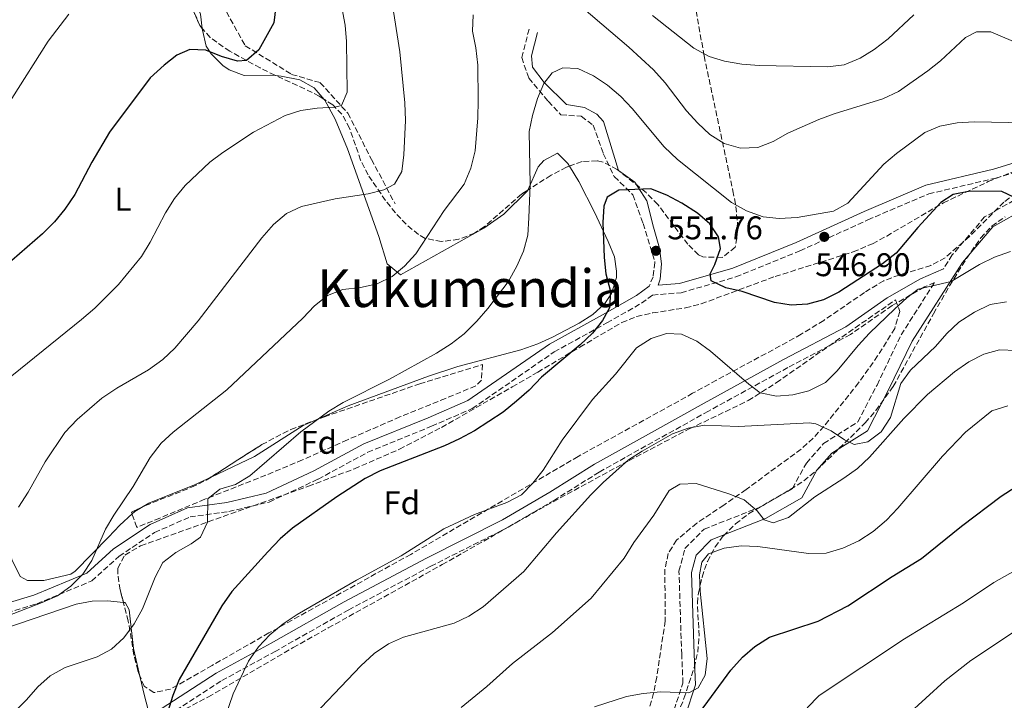
# Model space of a CAD drawing. Units: metres. Extents: x 573362 to 576800, y 4726508 to 4728858.
# Drawn here: x 575996 to 576297, y 4727454 to 4727662 of the extents above; entities that cross this region are included whole.
import ezdxf
from ezdxf.enums import TextEntityAlignment as Align

# ---------------------------------------------------------------- set-up
doc = ezdxf.new("R2010")
doc.units = ezdxf.units.M
doc.header["$MEASUREMENT"] = 0
doc.linetypes.add('DGN Style 3', pattern=[2.435890702152634, 1.739921930109024, -0.6959687720436097])
for name, color, linetype, lineweight in [('Barranco lineal', 142, 'DGN Style 3', 13), ('Camino', 7, 'DGN Style 3', 0), ('Cota de punto acotado terreno', 7, 'Continuous', 0), ('Curva de nivel directora', 30, 'Continuous', 30), ('Curva de nivel intermedia', 30, 'Continuous', 0), ('Etiqueta de uso rústico', 92, 'Continuous', 0), ('Etiqueta de zona arbolada', 92, 'Continuous', 0), ('Línea de cambio de uso (parcela vista)', 92, 'Continuous', 0), ('Margen derecho', 7, 'Continuous', 0), ('Punto acotado terreno (símbolo)', 7, 'Continuous', 0), ('Texto de Área (paraje) menor', 7, 'Continuous', 0), ('Zona arbolada', 92, 'DGN Style 3', 0)]:
    doc.layers.add(name, color=color, linetype=linetype, lineweight=lineweight)
doc.styles.add('Style-Arial', font='arial.ttf')

# ---------------------------------------------------------------- blocks, each defined once
blk = doc.blocks.new('5PATER')
at = {"layer": 'Punto acotado terreno (símbolo)', "linetype": 'Continuous', "lineweight": 0}
h = blk.add_hatch(color=51, dxfattribs=at)
edge = h.paths.add_edge_path()
edge.add_ellipse((0, 0), major_axis=(-0.1095731443231308, -0.1110710700762829), ratio=0.9994222409660317, start_angle=0, end_angle=360)

msp = doc.modelspace()

# ---------------------------------------------------------------- linework, layer by layer
at = {"layer": 'Barranco lineal', "color": 142, "linetype": 'DGN Style 3', "lineweight": 13}
msp.add_polyline3d([(576045.3799999999, 4727921.060000001, 480.4100000000035), (576046.5899999999, 4727900.42, 484.0500000000029), (576041.7599999999, 4727880.34, 486.5299999999989), (576031.8499999996, 4727852.470000001, 490.7700000000041), (576029.4299999997, 4727833.24, 495), (576024.3099999996, 4727816.279999999, 495.9700000000012), (576022.2000000002, 4727793.369999999, 500), (576019.4800000004, 4727787.439999999, 500), (576021.9000000004, 4727777.82, 501.8500000000058), (576027.0199999996, 4727758.310000001, 505.1300000000047), (576030.0300000003, 4727722.189999999, 510), (576038.7800000003, 4727698.439999999, 515), (576049.6299999999, 4727687.130000001, 518.8899999999994), (576058.3399999999, 4727666.91, 521.820000000007), (576065.2800000003, 4727654.460000001, 525), (576079.4500000002, 4727645.699999999, 527.6000000000058), (576088.1900000004, 4727643.15, 529.5200000000041), (576096.6399999997, 4727633.82, 530.6199999999953), (576103.8700000001, 4727619.680000001, 533.6999999999971), (576111.1100000005, 4727606.109999999, 536.2400000000052)], dxfattribs=at)
at = {"layer": 'Camino', "color": 7, "linetype": 'DGN Style 3', "lineweight": 0}
for points in [[(576152.0300000019, 4727659.550000002, 541.8600000000007), (576149.780000001, 4727650.850000001, 543.0800000000017), (576151.949999999, 4727644.520000001, 543.8099999999977), (576157.8999999991, 4727637.490000002, 545), (576161.7800000017, 4727633.369999999, 545), (576167.9799999997, 4727632.880000002, 545), (576171.6000000008, 4727630.210000001, 545.5000000000001), (576174.7100000001, 4727621.490000002, 547.4600000000065), (576178.0699999994, 4727614.45, 549.0800000000017), (576183.7600000001, 4727608.880000001, 550.0000000000001), (576186.8599999981, 4727600.150000002, 550.779999999999), (576190.4799999992, 4727588.27, 552.050000000003), (576189.9600000005, 4727583.9, 552.3699999999953), (576188.7399999979, 4727581.050000003, 551.25)], [(575985.4799999995, 4727479.170000001, 539.6999999999971), (576001.6199999999, 4727483.980000001, 539.6999999999971), (576018.3700000002, 4727490.960000001, 540.300000000003), (576026.7099999996, 4727498.500000001, 540.9100000000036), (576037.5500000003, 4727505.750000002, 542.1300000000047), (576048.3999999977, 4727510.51, 543.9499999999971), (576060.2199999974, 4727512.170000001, 545.1699999999984), (576072.6400000004, 4727515.07, 545.7700000000041), (576087.52, 4727522.050000001, 546.9900000000054), (576102.7100000003, 4727530.27, 548.2100000000065), (576122.2500000002, 4727538.210000001, 548.820000000007), (576134.6599999999, 4727543.610000002, 548.820000000007), (576159.7199999986, 4727560.930000002, 548.820000000007), (576175.8399999987, 4727569.790000002, 549.4199999999984), (576186.3700000008, 4727575.790000001, 550.6399999999994), (576189.7699999984, 4727578.300000001, 551.25), (576198.480000001, 4727579.000000001, 551.25), (576215.2499999994, 4727583.810000001, 548.2100000000065), (576234.7899999993, 4727591.75, 546.9900000000054), (576255.5699999998, 4727601.27, 547.6000000000059), (576274.1799999999, 4727609.2, 549.4199999999984), (576294.6799999988, 4727614.040000002, 548.820000000007), (576314.5499999997, 4727620.119999999, 546.9900000000054)], [(576302.3999999991, 4727608.449999999, 550.4600000000064), (576291.25, 4727602.140000002, 551.0700000000071), (576281.3799999994, 4727590.540000001, 553.5000000000001), (576278.6799999994, 4727586.340000001, 554.7100000000065)], [(576196.3199999996, 4727451.62, 571.1300000000048), (576199.0599999977, 4727459.74, 569.9100000000036), (576198.6700000011, 4727468.450000001, 569.3000000000029), (576197.8399999996, 4727493.970000003, 569.3000000000029), (576199.6499999978, 4727500.83, 568.6999999999972), (576205.5100000007, 4727506.800000002, 568.0899999999965), (576222.5699999996, 4727513.480000001, 564.4400000000024), (576232.4899999973, 4727519.16, 562.0099999999949), (576236.780000001, 4727526.980000001, 562.6199999999955), (576242.0200000001, 4727532.940000001, 561.3999999999943), (576252.55, 4727539.560000001, 560.179999999993), (576258.3700000006, 4727550.810000001, 558.9700000000012), (576265.7100000009, 4727566.130000001, 557.1399999999995), (576275.9699999981, 4727582.109999999, 554.7100000000065), (576272.8700000001, 4727580.750000001, 554.7100000000065), (576262.9599999995, 4727575.060000002, 552.8899999999995), (576250.269999998, 4727566.24, 552.8899999999995), (576231.0599999989, 4727556.119999999, 554.1000000000059), (576206.8899999998, 4727542.850000001, 558.9700000000012), (576189.850000001, 4727533.369999999, 558.9700000000012), (576173.4299999992, 4727524.200000001, 557.7499999999999), (576159.8000000012, 4727515.680000001, 555.9299999999932), (576145.2399999968, 4727507.160000003, 555.3200000000071), (576121.9999999999, 4727495.449999999, 555.9299999999932), (576096.8999999989, 4727482.160000001, 555.9299999999932), (576074.5899999995, 4727469.53, 555.3200000000071), (576057.8599999992, 4727460.359999999, 552.8899999999995), (576036.8500000007, 4727446.83, 549.2400000000052)]]:
    msp.add_polyline3d(points, dxfattribs=at)
at = {"layer": 'Curva de nivel directora', "color": 30, "linetype": 'Continuous', "lineweight": 30, "flags": 128}
for points, elevation in [([(576074.6399999986, 4727666.500000001), (576074.0099999984, 4727661.440000001), (576069.3999999993, 4727653.230000001), (576065.7000000002, 4727649.940000001), (576062.8999999994, 4727649.78), (576058.0699999993, 4727651.109999999), (576053.2100000001, 4727653.100000001), (576048.3799999999, 4727653.250000001), (576044.41, 4727651.590000001), (576040.4600000004, 4727648.52), (576036.2400000005, 4727644.600000001), (576023.8099999984, 4727628.09), (576018.359999999, 4727618.9), (576013.1699999989, 4727609.03), (576010.1400000004, 4727604.560000002), (576006.9699999986, 4727600.690000001), (576003.2800000005, 4727596.940000001), (575991.6199999995, 4727586.779999999)], 525.0000000000001), ([(576304.4499999988, 4727606.100000001), (576296.5199999984, 4727609.949999999), (576286.7999999998, 4727610), (576281.6499999999, 4727609.050000001), (576277.8199999988, 4727606.529999999), (576270.8299999994, 4727598.970000002), (576264.1699999986, 4727591.07), (576260.0599999981, 4727587.78), (576246.6499999992, 4727579.180000001), (576242.0299999992, 4727576.859999999), (576237.1499999998, 4727575.510000002), (576232.1499999998, 4727575.189999999), (576226.9999999999, 4727576.050000003), (576217.1399999983, 4727579.390000002), (576212.1699999993, 4727580.460000004), (576207.6699999999, 4727582.619999999), (576207.3700000005, 4727584.800000001), (576208.7800000008, 4727587.61), (576210.5699999989, 4727592.460000001), (576209.8899999994, 4727596.039999999), (576207.2400000007, 4727600), (576203.47, 4727603.279999999), (576198.7000000002, 4727606.400000001), (576194.109999999, 4727608.84), (576189.2000000007, 4727610.690000001), (576179.4799999997, 4727610.350000001), (576175.9100000003, 4727608.230000001), (576174.8799999999, 4727605.480000001), (576174.5899999993, 4727600.490000002), (576174.9499999991, 4727589.75), (576175.4699999999, 4727584.77), (576176.8600000002, 4727579.380000001), (576176.5899999997, 4727574.390000002), (576174.4599999996, 4727570.550000002), (576171.3700000006, 4727566.62), (576167.6800000003, 4727563.090000001), (576155.7899999992, 4727553.180000001)], 550.0000000000001), ([(576155.7899999992, 4727553.180000001), (576152.0399999986, 4727549.260000002), (576148.1699999993, 4727545.84), (576144.079999999, 4727542.560000001), (576135.3199999994, 4727536.82), (576130.7799999998, 4727534.359999999), (576126.1500000006, 4727532.220000001), (576106.5599999992, 4727524.620000001), (576101.9500000003, 4727522.29), (576093.2699999989, 4727516.630000004), (576079.7500000005, 4727507.03), (576075.9299999983, 4727503.800000003), (576072.1500000008, 4727499.850000001), (576061.1799999984, 4727487.74), (576058.1200000006, 4727483.390000001), (576045.0499999993, 4727460.86), (576043.1200000005, 4727456.000000001), (576041.52, 4727450.76)], 550.0000000000001), ([(576198.2399999996, 4727442.609999999), (576213.6800000003, 4727463.660000001), (576217.2900000003, 4727467.640000002), (576221.0599999987, 4727470.940000001), (576225.5099999988, 4727473.75), (576240.4099999986, 4727478.630000002), (576249.4000000008, 4727483.380000002), (576262.9999999995, 4727492.32), (576271.9800000006, 4727497.800000001), (576284.16, 4727507.640000001), (576296.3599999996, 4727516.890000002), (576305.4500000002, 4727522.730000002)], 575.0000000000003)]:
    msp.add_lwpolyline(points, dxfattribs=dict(at, elevation=elevation))
at = {"layer": 'Curva de nivel intermedia', "color": 30, "linetype": 'Continuous', "lineweight": 0, "flags": 128}
for points, elevation in [([(576093.0000000007, 4727676.05), (576095.8300000004, 4727660.699999998), (576096.2000000015, 4727655.71), (576096.4600000007, 4727640.210000001), (576094.7300000007, 4727636.21), (576092.52, 4727635.67), (576087.2300000016, 4727635.359999998), (576082.2800000008, 4727634.679999999), (576077.4600000016, 4727633.099999999), (576067.8400000016, 4727628.080000001), (576058.4300000013, 4727621.869999999), (576054.4400000017, 4727618.859999998), (576046.9400000003, 4727611.719999999), (576043.6600000013, 4727607.73), (576040.8899999997, 4727603.440000001), (576036.2400000005, 4727594.41), (576033.5300000014, 4727590.109999999), (576026.5199999998, 4727581.460000002), (576019.3, 4727574.3), (576015.2800000012, 4727570.82), (575982.110000001, 4727544.140000001)], 530.0000000000001), ([(576302.910000001, 4727654.500000001), (576293.1200000008, 4727658.689999999), (576288.8099999992, 4727658.720000001), (576285.4299999997, 4727656.930000001), (576277.7800000008, 4727649.880000001), (576273.9000000006, 4727646.730000001), (576264.9400000019, 4727640.439999999), (576260.1900000023, 4727638.180000001), (576245.2800000013, 4727633.680000001), (576240.6000000008, 4727631.909999999), (576231.1000000013, 4727627.689999999), (576226.6199999999, 4727625.230000001), (576221.9700000006, 4727623.38), (576216.670000001, 4727623.159999999), (576211.6600000019, 4727624.619999998), (576207.280000001, 4727627.359999998), (576203.6100000008, 4727630.759999999), (576200.1700000009, 4727634.560000001), (576193.6300000007, 4727643.099999999), (576190.0099999999, 4727647.06), (576182.5100000007, 4727653.989999998), (576162.5199999993, 4727671.109999998)], 540.0000000000001), ([(576110.0900000008, 4727668.15), (576112.4800000002, 4727652.55), (576114.0500000016, 4727636.960000001), (576114.2200000016, 4727631.61), (576113.7200000008, 4727621.16), (576113.1100000006, 4727616.06), (576110.8600000021, 4727612.189999999), (576107.6800000013, 4727610.4), (576102.820000002, 4727609.210000001), (576092.7500000005, 4727607.67), (576082.4599999995, 4727605.3), (576077.900000002, 4727603.23), (576073.9099999999, 4727599.849999998), (576070.3499999993, 4727595.769999999), (576050.9099999999, 4727570.449999999), (576043.7199999995, 4727562.09), (576040.1200000007, 4727558.609999999), (576035.6700000005, 4727555.46), (576026.0599999992, 4727549.859999998), (576021.4500000003, 4727546.82), (576013.8700000008, 4727540.279999998), (576010.1400000004, 4727536.3), (576004.1200000009, 4727527.380000002), (575998.9199999997, 4727518.039999999), (575996.0099999994, 4727513.449999999)], 535), ([(576134.9700000007, 4727663.899999999), (576134.7200000003, 4727658.899999999), (576135.790000001, 4727653.779999998), (576136.4000000012, 4727648.49), (576136.4300000002, 4727637.67), (576136.3400000008, 4727632.380000001), (576135.5800000009, 4727622.37), (576134.2700000011, 4727617.079999999), (576132.2000000012, 4727612.169999998), (576126.0700000002, 4727604.090000001), (576117.4300000012, 4727590.9), (576114.0000000002, 4727587.15), (576110.14, 4727583.980000001), (576105.5600000002, 4727581.720000001), (576100.4900000007, 4727580.560000001), (576095.0700000004, 4727579.939999999), (576090.380000001, 4727578.140000001), (576086.4800000007, 4727575.02), (576082.8600000018, 4727571.210000001), (576059.6200000005, 4727549.359999999), (576043.2800000013, 4727536.36), (576039.5799999998, 4727533.000000001), (576036.2100000014, 4727528.710000001), (576031.0400000014, 4727519.76), (576025.1400000006, 4727511.08), (576022.5900000002, 4727506.779999999), (576018.4100000004, 4727497.180000001), (576015.6900000002, 4727492.990000002), (576011.9400000018, 4727489.359999998), (576007.9200000007, 4727486.390000001), (576003.2100000011, 4727484.329999999), (575978.9200000014, 4727475.039999999)], 540.0000000000001), ([(576011.3400000005, 4727664.039999999), (576005.0799999998, 4727655.810000001), (575993.9400000019, 4727638.32)], 520), ([(576269.6400000004, 4727663.910000001), (576261.8000000014, 4727656.529999998), (576257.4500000018, 4727653.3), (576253.2100000017, 4727650.66), (576248.3700000005, 4727648.56), (576243.2500000017, 4727648.019999999), (576222.3100000003, 4727648.369999999), (576217.0199999998, 4727648.79), (576211.7900000016, 4727649.720000001), (576207.0199999994, 4727651.199999999), (576202.3500000002, 4727653.689999999), (576189.7400000015, 4727663.699999998)], 535), ([(576197.4000000015, 4727619.679999999), (576193.3400000002, 4727623.519999999), (576183.5099999999, 4727635.32), (576180.0800000011, 4727638.949999998), (576175.9500000004, 4727642.369999998), (576171.6800000012, 4727645.27), (576166.9000000001, 4727647.520000001), (576162.3899999997, 4727647.739999999), (576159.0800000015, 4727646.15), (576156.5600000003, 4727642.929999999), (576154.5500000009, 4727638.34), (576153.050000001, 4727633.17), (576152.070000002, 4727628.26), (576152.3100000012, 4727612.079999999), (576152.0000000005, 4727601.830000001), (576151.6600000008, 4727596.539999999), (576150.3300000008, 4727591.720000001), (576148.3100000002, 4727587.119999999), (576145.6400000014, 4727582.32), (576139.440000001, 4727574.13), (576136.0999999995, 4727570.259999999), (576132.1900000002, 4727566.41), (576128.2400000005, 4727563.350000001), (576123.75, 4727560.5), (576109.3300000009, 4727552.580000001), (576095.1599999998, 4727545.48), (576090.8700000006, 4727542.829999999), (576082.3099999998, 4727536.489999999), (576066.6900000003, 4727523.05), (576062.3400000007, 4727520.400000001), (576057.5199999994, 4727518.99), (576053.8899999994, 4727516.08), (576053.7500000009, 4727508.900000001), (576051.6400000008, 4727504.380000002), (576048.7199999995, 4727502.27), (576044.0400000013, 4727499.679999999), (576040.1400000008, 4727496.560000001), (576037.7100000012, 4727492.119999999), (576033.8700000012, 4727482.430000001), (576031.360000001, 4727477.899999999), (576028.2000000007, 4727473.63), (576024.4400000009, 4727470.08), (576020.0199999998, 4727467.730000001), (576010.2600000009, 4727464.539999999), (576005.6400000008, 4727461.96), (576001.9100000003, 4727458.63), (575998.4200000013, 4727454.619999999), (575990.5600000002, 4727446.880000001)], 545), ([(576303.8699999999, 4727630.91), (576288.0600000004, 4727631.230000001), (576282.9000000017, 4727630.92), (576277.5599999996, 4727629.9), (576272.9700000007, 4727627.899999999), (576264.3099999994, 4727621.5), (576260.4900000017, 4727618.269999999), (576249.4200000009, 4727606.359999999), (576245.030000001, 4727603.930000001), (576233.9199999999, 4727601.989999999), (576228.5100000007, 4727601.679999999), (576223.5399999997, 4727602.199999999), (576218.4500000002, 4727603.980000001), (576213.8900000004, 4727606.550000002), (576197.4000000015, 4727619.679999999)], 545), ([(576056.6800000012, 4727442.199999998), (576061.5700000017, 4727456.48), (576066.3100000003, 4727466.49), (576069.280000001, 4727470.880000001), (576072.7800000012, 4727474.460000001), (576076.8600000005, 4727477.890000001), (576081.1400000008, 4727480.730000001), (576099.3100000005, 4727491.24), (576112.9500000018, 4727498.61), (576125.9699999995, 4727506.889999999), (576135.3300000007, 4727511.279999999), (576145.2000000011, 4727514.909999999), (576149.6700000014, 4727517.23), (576153.1400000004, 4727520.83), (576156.300000001, 4727524.84), (576162.1500000005, 4727533.949999998), (576171.4600000001, 4727546.369999999), (576178.4200000003, 4727554.13), (576184.8399999997, 4727562.149999999), (576189.3200000013, 4727564.999999999), (576194.0100000007, 4727566.539999999), (576198.650000001, 4727566.31), (576203.3000000002, 4727564.199999999), (576207.5, 4727561.170000001), (576219.2000000012, 4727551.019999999), (576222.6900000003, 4727548.430000001), (576227.6900000004, 4727547.429999999), (576232.6799999994, 4727547.8), (576237.560000001, 4727549.08), (576242.6000000013, 4727551.619999999), (576246.2000000001, 4727555.09), (576252.5900000003, 4727562.909999999), (576256.0900000007, 4727566.600000001), (576263.7700000008, 4727574.119999999), (576267.49, 4727577.460000001), (576270.9900000005, 4727580.039999999), (576281.0199999996, 4727582.430000001), (576289.7100000001, 4727587.66), (576294.2600000009, 4727589.850000001), (576299.1500000014, 4727591.619999998)], 555.0000000000001), ([(576297.9100000008, 4727576.220000001), (576292.9900000013, 4727575.38), (576288.1200000008, 4727573.100000001), (576283.4100000013, 4727569.960000002), (576279.740000001, 4727566.56), (576276.2899999999, 4727562.59), (576268.6500000001, 4727555.34), (576265.6900000008, 4727551.3), (576262.5000000012, 4727540.869999998), (576259.6700000013, 4727536.53), (576255.5099999995, 4727533.499999999), (576251.3400000009, 4727532.679999999), (576248.4599999997, 4727534.029999998), (576244.3200000002, 4727536.859999998), (576239.6900000012, 4727538.899999999), (576237.7100000008, 4727539.220000001), (576216.0099999993, 4727538.119999999), (576205.6000000001, 4727538.56), (576200.6900000017, 4727537.640000001), (576195.8800000015, 4727535.890000001), (576186.61, 4727530.640000001), (576182.39, 4727527.929999999), (576174.6699999997, 4727521.069999999), (576170.860000001, 4727517.249999999), (576160.4400000006, 4727505.680000001), (576150.4300000013, 4727493.82), (576137.9800000014, 4727483.039999997), (576133.6299999995, 4727480.190000001), (576129.11, 4727478.050000001), (576113.6400000004, 4727473.819999999), (576109.1000000007, 4727471.75), (576104.6300000004, 4727468.75), (576100.6200000005, 4727465.06), (576082.35, 4727445.890000002)], 560), ([(576300.9800000021, 4727561.359999998), (576295.820000001, 4727561.510000001), (576290.9700000007, 4727560.27), (576286.4400000023, 4727557.909999999), (576282.0000000009, 4727554.880000001), (576273.7999999999, 4727547.939999999), (576266.5700000013, 4727540.600000001), (576256.0800000017, 4727528.73), (576252.4200000005, 4727525.32), (576248.2699999998, 4727522.31), (576239.3400000002, 4727516.65), (576231.2900000013, 4727510.380000001), (576226.5800000017, 4727508.710000001), (576223.9199999997, 4727509.67), (576221.7500000015, 4727512.390000001), (576217.7400000016, 4727515.689999999), (576213.0900000002, 4727517.609999999), (576203.07, 4727520.720000001), (576198.0800000011, 4727520.49), (576194.8700000013, 4727518.559999999), (576190.1900000008, 4727511.06), (576184.0199999994, 4727502.75), (576181.1300000016, 4727497.949999998), (576171.050000001, 4727485.730000001), (576159.2000000001, 4727475.179999999), (576147.0000000005, 4727465.750000001), (576139.1000000013, 4727458.699999998), (576131.2400000001, 4727452.269999998)], 565.0000000000001), ([(576298.3700000013, 4727544.489999999), (576293.4900000019, 4727542.890000002), (576285.4200000007, 4727536.389999999), (576278.3300000007, 4727529.100000001), (576264.6900000017, 4727513.140000001), (576261.2300000016, 4727509.539999999), (576257.1800000013, 4727506.100000001), (576252.7600000004, 4727503.179999999), (576247.9500000001, 4727500.92), (576242.8099999992, 4727499.449999998), (576237.4600000004, 4727499.34), (576221.9000000014, 4727501.489999999), (576216.880000001, 4727501.640000001), (576211.6600000019, 4727500.949999998), (576206.8400000007, 4727499.279999998), (576204.8400000002, 4727496.71), (576204.0900000014, 4727492.859999999), (576204.3200000017, 4727487.859999998), (576206.4600000007, 4727467.219999999), (576205.8500000006, 4727462.190000001), (576203.66, 4727458.320000002), (576200.8600000015, 4727456.800000001), (576192.2500000016, 4727457.119999998), (576186.9000000006, 4727456.609999998), (576181.8100000012, 4727455.659999999), (576172.0299999999, 4727452.489999999)], 570.0000000000001), ([(576307.8500000007, 4727498.239999999), (576294.0300000006, 4727490.470000001), (576284.8399999995, 4727484.26), (576266.7700000004, 4727473.259999999), (576240.7200000016, 4727455.939999999), (576237.0100000012, 4727452.160000001)], 580.0000000000001), ([(576300.6800000003, 4727475.689999999), (576287.0800000015, 4727466.649999999), (576279.0800000017, 4727460.489999999), (576267.5000000012, 4727449.839999998), (576264.3400000007, 4727445.9), (576264.6800000004, 4727443.49), (576266.2899999998, 4727438.67), (576265.2700000005, 4727436.119999999), (576258.3100000002, 4727429.489999999), (576253.9900000017, 4727426.36), (576235.6900000002, 4727416.310000001), (576227.0500000012, 4727410.77)], 585)]:
    msp.add_lwpolyline(points, dxfattribs=dict(at, elevation=elevation))
at = {"layer": 'Línea de cambio de uso (parcela vista)', "color": 92, "linetype": 'Continuous', "lineweight": 0, "extrusion": (0.03325852555655127, -0.1952076445383078, 0.9801978606340712), "elevation": -903158.0165932003, "flags": 128}
msp.add_lwpolyline([(1361856.639905926, 4473346.413656791), (1361857.56791972, 4473347.020664376), (1361860.403465182, 4473348.096815093)], dxfattribs=at)
at = {"layer": 'Línea de cambio de uso (parcela vista)', "color": 92, "linetype": 'Continuous', "lineweight": 0, "extrusion": (-0.6277700046696867, -0.03226587033682646, 0.7777298598153659), "elevation": -513727.1554184449, "flags": 128}
msp.add_lwpolyline([(-4691662.228911434, 636474.767273543), (-4691656.172874826, 636476.1638721476), (-4691649.887906782, 636477.8342543491)], dxfattribs=at)
at = {"layer": 'Línea de cambio de uso (parcela vista)', "color": 92, "linetype": 'Continuous', "lineweight": 0}
for points in [[(576052.1452000003, 4727659.7272, 524.6135000000068), (576051.5800000001, 4727664.09, 523.9600000000064), (576050.7699999996, 4727666.109999999, 523.6399999999994), (576047.6546, 4727671.4747, 522.8487000000023)], [(576074.5766000003, 4727645.318800001, 528.4805999999953), (576073.04, 4727645.439999999, 528.5), (576064.9500000002, 4727645.369999999, 527.8899999999994), (576060.3799999999, 4727647.07, 527.0599999999977), (576058.3899999997, 4727648.430000001, 526.6699999999983), (576054.8300000001, 4727651.930000001, 525.8899999999994), (576053.3600000005, 4727654.300000001, 525.4600000000064), (576052.2199999997, 4727659.15, 524.6999999999971), (576052.1452000003, 4727659.7272, 524.6135000000068)], [(576089.3679000001, 4727638.065300001, 530.2593000000053), (576086.3099999996, 4727641.560000001, 529.4600000000064), (576081.9299999997, 4727644, 528.6100000000006), (576076.2100000001, 4727645.189999999, 528.4600000000064), (576074.5766000003, 4727645.318800001, 528.4805999999953)], [(576151.6136999996, 4727610.310699999, 545.546100000007), (576151.4699999997, 4727609.99, 545.5200000000041), (576144.3399999999, 4727603.039999999, 544.179999999993), (576138.1799999997, 4727598.67, 543.0899999999965), (576112.7699999996, 4727584.449999999, 539.4400000000023), (576108.7000000002, 4727587.84, 538.8300000000017), (576106.1399999997, 4727596.220000001, 537.6199999999953), (576096.5800000001, 4727622.91, 532.75), (576092.7599999999, 4727631.970000001, 531.279999999999), (576089.5999999996, 4727637.800000001, 530.320000000007), (576089.3679000001, 4727638.065300001, 530.2593000000053)], [(576164.3481000002, 4727617.6812, 547.4189999999944), (576163.8499999996, 4727618.5, 547.3399999999965), (576160.7100000001, 4727621.58, 546.7400000000052), (576156.5499999998, 4727619.42, 546.3099999999977), (576154.8300000001, 4727617.49, 546.1300000000047), (576151.6136999996, 4727610.310699999, 545.546100000007)], [(576086.0828999998, 4727539.812700001, 544.3962999999932), (576096.7100000001, 4727544.449999999, 544.6900000000023), (576121.2699999996, 4727553.550000001, 545.9100000000036), (576130.2300000004, 4727556.460000001, 546.3699999999953), (576149.5499999998, 4727561.59, 547.320000000007), (576154.6799999997, 4727563.390000001, 547.7200000000012), (576159.2199999997, 4727565.380000001, 548.25), (576167.3700000001, 4727569.66, 549.1699999999983), (576171.54, 4727572.350000001, 549.4600000000064), (576175.1299999999, 4727575.74, 549.6600000000036), (576177.25, 4727578.77, 549.779999999999), (576178.7100000001, 4727583.65, 549.7700000000041), (576178.75, 4727585.630000001, 549.779999999999), (576178.0899999999, 4727589.980000001, 550.3800000000047), (576176.2300000004, 4727594.680000001, 549.8999999999943), (576172.0700000003, 4727603.600000001, 548.6199999999953), (576167.1900000004, 4727613.01, 547.8699999999953), (576164.3481000002, 4727617.6812, 547.4189999999944)], [(576054.8224999999, 4727522.6994, 542.6123999999982), (576068.0999999996, 4727528.980000001, 543.0899999999965), (576082.9600000001, 4727538.449999999, 544.3099999999977), (576086.0828999998, 4727539.812700001, 544.3962999999932)], [(575985.3399999999, 4727525.49, 532.75), (575990.75, 4727511.220000001, 535.1900000000023), (575992.0800000001, 4727506.49, 536.0200000000041), (575993.9699999997, 4727497.550000001, 537.6199999999953), (575996.5099999999, 4727492.279999999, 537.6199999999953), (575998.7000000002, 4727491.050000001, 538.2299999999959), (576003.6799999997, 4727491.109999999, 538.5800000000017), (576011.9699999997, 4727493.07, 539.3000000000029), (576013.2999999998, 4727493.980000001, 539.4400000000023), (576023.4900000002, 4727504.33, 540.0500000000029), (576026.9000000004, 4727507.980000001, 540.5800000000017), (576030.6951000001, 4727511.4376, 541.1398000000045)], [(576034.1281000003, 4727513.6961, 541.4731000000029), (576035.8099999996, 4727514.67, 541.6100000000006), (576049.75, 4727520.300000001, 542.429999999993), (576054.8224999999, 4727522.6994, 542.6123999999982)], [(575973.1699999999, 4727470.130000001, 541.9600000000064), (576013.5899999999, 4727483.9, 541.9499999999971), (576018.5099999999, 4727484.730000001, 542.1600000000036), (576023.2300000004, 4727484.91, 542.5500000000029), (576028.0508000003, 4727484.382400001, 543.1049000000058)], [(576028.0508000003, 4727484.382400001, 543.1049000000058), (576028.5300000003, 4727484.33, 543.1600000000036), (576029.79, 4727482.16, 543.7700000000041), (576031.1299999999, 4727470.350000001, 544.9900000000052), (576033.1043999996, 4727461.872300001, 546.2320999999939)]]:
    msp.add_polyline3d(points, dxfattribs=at)
at = {"layer": 'Margen derecho', "color": 7, "linetype": 'Continuous', "lineweight": 0}
for points in [[(576154.5899999988, 4727658.480000001, 542.3300000000019), (576152.7399999981, 4727651.369999999, 543.3600000000006), (576153.1099999992, 4727647.910000001, 543.7100000000064), (576156.6200000006, 4727643.230000001, 544.9600000000065), (576163.4600000002, 4727636.470000002, 545), (576168.9999999991, 4727635.610000002, 545), (576172.6999999983, 4727633.53, 545), (576174.73, 4727631.279999999, 545.4299999999931), (576179.3500000002, 4727616.380000002, 548.7400000000054), (576184.3399999992, 4727612.74, 549.1199999999956), (576188.0399999983, 4727607.020000001, 550.25), (576190.0700000001, 4727599.050000003, 551.0800000000017), (576191.9200000009, 4727592.640000002, 551.6199999999953), (576192.4699999985, 4727587.790000002, 552.0599999999977), (576192.1000000018, 4727583.110000002, 552.8399999999966), (576191.4499999993, 4727581.260000001, 551.25), (576197.9800000004, 4727581.790000002, 551.25), (576214.3299999986, 4727586.480000001, 548.2100000000065), (576233.6799999987, 4727594.340000001, 546.9900000000054), (576254.4299999999, 4727603.84, 547.6000000000059), (576273.2999999993, 4727611.890000002, 549.4199999999984), (576293.9400000012, 4727616.76, 548.820000000007), (576313.5100000004, 4727622.75, 546.9900000000054)], [(576178.8000000003, 4727415.28, 575.9900000000052), (576181.1600000006, 4727422.060000001, 575.9900000000052), (576186.3700000008, 4727434.199999999, 574.1699999999983), (576199.7300000006, 4727449.680000001, 571.1300000000048), (576202.9299999991, 4727459.190000001, 569.9100000000036), (576202.52, 4727468.600000001, 569.3000000000029), (576201.6999999997, 4727493.529999999, 569.3000000000029), (576203.1099999979, 4727498.86, 568.6999999999972), (576207.6799999989, 4727503.51, 568.0899999999965), (576224.2399999971, 4727509.990000002, 564.4400000000024), (576235.3399999992, 4727516.359999999, 562.0099999999949), (576239.9499999982, 4727524.750000001, 562.6199999999955), (576244.5399999992, 4727529.970000002, 561.3999999999943), (576255.4899999973, 4727536.86, 560.179999999993), (576261.8099999982, 4727549.100000001, 558.9700000000012), (576269.079999997, 4727564.250000001, 557.1399999999995), (576284.4799999996, 4727588.240000002, 553.5000000000001), (576293.7399999978, 4727599.119999999, 551.0700000000071), (576304.2099999996, 4727605.060000001, 550.4600000000064)], [(576036.1199999999, 4727449.670000001, 549.2400000000052), (576056.4299999987, 4727462.750000001, 552.8899999999995), (576073.2300000004, 4727471.960000002, 555.3200000000071), (576095.5599999977, 4727484.610000002, 555.9299999999932), (576120.7199999992, 4727497.920000002, 555.9299999999932), (576143.9099999992, 4727509.600000001, 555.3200000000071), (576158.3599999996, 4727518.070000002, 555.9299999999932), (576172.0100000021, 4727526.600000001, 557.7499999999999), (576188.4899999977, 4727535.800000002, 558.9700000000012), (576205.5399999976, 4727545.28, 558.9700000000012), (576229.7399999979, 4727558.570000002, 554.1000000000059), (576248.8199999996, 4727568.62, 552.8899999999995), (576261.4699999985, 4727577.42, 552.8899999999995), (576271.6200000007, 4727583.240000002, 554.7100000000065), (576278.6799999994, 4727586.340000001, 554.7100000000065)], [(575919.9799999997, 4727440.380000002, 539.2100000000064), (575926.8199999994, 4727444.850000001, 539.6999999999971), (575939.6799999984, 4727455.76, 539.0899999999966), (575954.69, 4727468.16, 539.6999999999971), (575968.1400000012, 4727476.320000002, 539.6999999999971), (575984.6200000012, 4727481.859999999, 539.6999999999971), (576000.6799999988, 4727486.640000001, 539.6999999999971), (576016.8399999992, 4727493.380000002, 540.300000000003), (576024.9799999996, 4727500.730000001, 540.9100000000036), (576036.1900000013, 4727508.230000001, 542.1300000000047), (576047.6299999988, 4727513.250000001, 543.9499999999971), (576059.6999999987, 4727514.940000001, 545.1699999999984), (576071.7100000005, 4727517.75, 545.7700000000041), (576086.2500000005, 4727524.560000001, 546.9900000000054), (576101.4999999988, 4727532.820000002, 548.2100000000065), (576121.1599999995, 4727540.810000001, 548.820000000007), (576133.2800000008, 4727546.080000001, 548.820000000007), (576158.2399999988, 4727563.33, 548.820000000007), (576174.4599999996, 4727572.240000002, 549.4199999999984), (576184.8299999986, 4727578.150000001, 550.6399999999994), (576188.7399999979, 4727581.050000003, 551.25)]]:
    msp.add_polyline3d(points, dxfattribs=at)
at = {"layer": 'Zona arbolada', "color": 92, "linetype": 'DGN Style 3', "lineweight": 0, "extrusion": (-0.1035902098667943, 0.1474320227230855, 0.9836324857870105), "elevation": 637856.220485502, "flags": 128}
msp.add_lwpolyline([(-3189296.461711699, -3479099.074767077), (-3189296.361934526, -3479100.230577999), (-3189297.331369363, -3479105.116844048), (-3189299.541121682, -3479111.471375261)], dxfattribs=at)
at = {"layer": 'Zona arbolada', "color": 92, "linetype": 'DGN Style 3', "lineweight": 0, "extrusion": (-0.0749700302120655, 0.0340823988167843, 0.9966031731140013), "elevation": 118473.6939327951, "flags": 128}
msp.add_lwpolyline([(-4542190.243517571, -1427222.561214562), (-4542190.243517571, -1427222.855069356)], dxfattribs=at)
at = {"layer": 'Zona arbolada', "color": 92, "linetype": 'DGN Style 3', "lineweight": 0, "extrusion": (-0.05248153105858518, -0.1472012764875918, 0.9877132544914897), "elevation": -725588.9809319671, "flags": 128}
msp.add_lwpolyline([(-1045032.200630752, 4589401.309659184), (-1045032.557131766, 4589401.763980434), (-1045029.725460145, 4589404.630683532)], dxfattribs=at)
at = {"layer": 'Zona arbolada', "color": 92, "linetype": 'DGN Style 3', "lineweight": 0}
for points in [[(576199.6399999997, 4727684.279999999, 533.529999999999), (576205.5199999996, 4727651.33, 539.6100000000006), (576214.3200000003, 4727610.17, 547.3800000000047), (576215.2000000002, 4727605.359999999, 548.7299999999959), (576215.6799999997, 4727600.550000001, 550.1999999999971), (576215.5300000003, 4727595.75, 551.6199999999953), (576215.04, 4727592.890000001, 552.3800000000047), (576211.0599999996, 4727589.77, 553.4900000000052), (576205.1799999997, 4727589.92, 554.1600000000036), (576203.8499999996, 4727590.619999999, 554.1999999999971), (576200.5700000003, 4727593.800000001, 553.9700000000012), (576191.3799999999, 4727605.930000001, 552.2100000000064), (576187.7699999996, 4727609.600000001, 551.8000000000029), (576178.9699999997, 4727616.65, 551.4499999999971), (576174.6600000003, 4727618.859999999, 551.2599999999948), (576172.7999999998, 4727619.310000001, 551.1600000000036), (576168.2100000001, 4727619.050000001, 550.8800000000047), (576163.4699999997, 4727617.369999999, 550.5800000000017), (576158.7400000002, 4727614.869999999, 550.279999999999), (576149.6900000004, 4727609.08, 549.6199999999953), (576138.3799999999, 4727599.210000001, 548.4700000000012), (576135.3200000003, 4727597.210000001, 548.1199999999953), (576130.5599999996, 4727595.32, 547.4799999999959), (576125.2699999996, 4727594.640000001, 546.5899999999965), (576120.25, 4727595.600000001, 545.5800000000017), (576118.2000000002, 4727596.75, 545.0800000000017), (576114.4800000004, 4727599.9, 543.8999999999943), (576111.1600000003, 4727603.4, 542.5500000000029), (576108.1500000004, 4727607.180000001, 541.1699999999983), (576102.7999999998, 4727614.99, 539), (576100.5499999998, 4727619.51, 538.2400000000052), (576097.1399999997, 4727629.26, 536.9700000000012), (576094.8200000003, 4727633.560000001, 536.4100000000036), (576092.04, 4727636.380000001, 535.9600000000064), (576087.8700000001, 4727639.01, 535.5099999999948), (576083.4400000004, 4727641.289999999, 535.1499999999943), (576074.3099999996, 4727645.439999999, 534.320000000007), (576069.8499999996, 4727647.66, 533.6499999999943), (576060.5800000001, 4727652.77, 531.8000000000029), (576054.5099999999, 4727656.92, 530.4900000000052), (576051.4100000003, 4727660.600000001, 529.6100000000006), (576049.4400000004, 4727665.09, 528.7299999999959)], [(576199.6399999997, 4727684.279999999, 533.529999999999), (576205.5199999996, 4727651.33, 539.6100000000006), (576214.3200000003, 4727610.17, 547.3800000000047), (576215.2000000002, 4727605.359999999, 548.7299999999959), (576215.6799999997, 4727600.550000001, 550.1999999999971), (576215.5300000003, 4727595.75, 551.6199999999953), (576215.04, 4727592.890000001, 552.3800000000047), (576211.0599999996, 4727589.77, 553.4900000000052), (576205.1799999997, 4727589.92, 554.1600000000036), (576203.8499999996, 4727590.619999999, 554.1999999999971), (576200.5700000003, 4727593.800000001, 553.9700000000012), (576191.3799999999, 4727605.930000001, 552.2100000000064), (576187.7699999996, 4727609.600000001, 551.8000000000029), (576178.9699999997, 4727616.65, 551.4499999999971), (576174.6600000003, 4727618.859999999, 551.2599999999948), (576172.7999999998, 4727619.310000001, 551.1600000000036), (576168.2100000001, 4727619.050000001, 550.8800000000047), (576164.3481000002, 4727617.6812, 550.6355999999942)], [(576074.3099999996, 4727645.439999999, 534.320000000007), (576069.8499999996, 4727647.66, 533.6499999999943), (576060.5800000001, 4727652.77, 531.8000000000029), (576054.5099999999, 4727656.92, 530.4900000000052), (576052.1452000003, 4727659.7272, 529.8187000000034)], [(576089.3679000001, 4727638.065300001, 535.6716000000015), (576087.8700000001, 4727639.01, 535.5099999999948), (576083.4400000004, 4727641.289999999, 535.1499999999943), (576074.5766000003, 4727645.318800001, 534.3442000000068)], [(576151.6136999996, 4727610.310699999, 549.7602999999945), (576149.6900000004, 4727609.08, 549.6199999999953), (576138.3799999999, 4727599.210000001, 548.4700000000012), (576135.3200000003, 4727597.210000001, 548.1199999999953), (576130.5599999996, 4727595.32, 547.4799999999959), (576125.2699999996, 4727594.640000001, 546.5899999999965), (576120.25, 4727595.600000001, 545.5800000000017), (576118.2000000002, 4727596.75, 545.0800000000017), (576114.4800000004, 4727599.9, 543.8999999999943), (576111.1600000003, 4727603.4, 542.5500000000029), (576108.1500000004, 4727607.180000001, 541.1699999999983), (576102.7999999998, 4727614.99, 539), (576100.5499999998, 4727619.51, 538.2400000000052), (576097.1399999997, 4727629.26, 536.9700000000012), (576094.8200000003, 4727633.560000001, 536.4100000000036), (576092.04, 4727636.380000001, 535.9600000000064), (576089.3679000001, 4727638.065300001, 535.6716000000015)], [(576300.8200000003, 4727609.390000001, 552), (576297.0999999996, 4727606.65, 552.3800000000047), (576286.5199999996, 4727596.09, 553.5099999999948), (576279.1799999997, 4727589.689999999, 554.1999999999971), (576274.8200000003, 4727587.34, 554.5099999999948), (576265.1299999999, 4727584.41, 555.0599999999977), (576260.4500000002, 4727582.67, 555.3099999999977), (576254.5099999999, 4727579.07, 555.6100000000006), (576242.0700000003, 4727570.52, 555.8099999999977), (576235.1799999997, 4727566.289999999, 556.0200000000041), (576230.8799999999, 4727563.930000001, 556.529999999999), (576226.5800000001, 4727561.59, 557.5), (576209.3499999996, 4727552.279999999, 562.5200000000041), (576202.0199999996, 4727548.27, 563.320000000007), (576167.0099999999, 4727528.960000001, 562.2100000000064), (576115.8899999997, 4727499.08, 559.4799999999959), (576072.5099999999, 4727475.07, 558.279999999999), (576055.1799999997, 4727465.16, 557), (576042.4800000004, 4727457.92, 555.4100000000036), (576037.3600000005, 4727456.84, 553.6600000000036), (576034.3799999999, 4727458.779999999, 552.3800000000047), (576032.4000000004, 4727463.58, 551.6499999999943), (576031.2599999999, 4727468.42, 551.1499999999943), (576029.54, 4727478.67, 549.9400000000023), (576027.04, 4727488.26, 547.5099999999948), (576026.3200000003, 4727493.039999999, 546.4900000000052), (576026.29, 4727494.82, 546.3000000000029), (576028.5199999996, 4727498.880000001, 546.1999999999971), (576033.3099999996, 4727501.730000001, 546.4900000000052), (576084.5999999996, 4727519.9, 552.3800000000047), (576098.6299999999, 4727525.220000001, 552.7200000000012), (576112.4400000004, 4727531.189999999, 552.279999999999), (576125.2599999999, 4727537.850000001, 552.6600000000036), (576146.8899999997, 4727550.230000001, 554.9199999999983), (576154.6600000003, 4727554.720000001, 555.4100000000036), (576167.5499999998, 4727562.41, 555.6600000000036), (576180.3700000001, 4727569.880000001, 555.4100000000036), (576184.9299999997, 4727571.75, 555.2200000000012), (576189.7999999998, 4727572.84, 555.0099999999948), (576199.8300000001, 4727574.359999999, 554.5), (576204.6699999999, 4727575.609999999, 554.2100000000064), (576227.25, 4727583.970000001, 552.3800000000047), (576251.0999999996, 4727591.460000001, 552.3899999999994), (576256.9400000004, 4727593.980000001, 552.2899999999936), (576261.3399999999, 4727596.32, 552.2100000000064), (576278.6500000004, 4727606.460000001, 551.7700000000041), (576292.3799999999, 4727612.930000001, 551.1900000000023), (576306.3300000001, 4727618.550000001, 550.5500000000029)], [(576028.0508000003, 4727484.382400001, 548.492499999993), (576027.04, 4727488.26, 547.5099999999948), (576026.3200000003, 4727493.039999999, 546.4900000000052), (576026.29, 4727494.82, 546.3000000000029), (576028.5199999996, 4727498.880000001, 546.1999999999971), (576033.3099999996, 4727501.730000001, 546.4900000000052), (576084.5999999996, 4727519.9, 552.3800000000047), (576098.6299999999, 4727525.220000001, 552.7200000000012), (576112.4400000004, 4727531.189999999, 552.279999999999), (576125.2599999999, 4727537.850000001, 552.6600000000036), (576146.8899999997, 4727550.230000001, 554.9199999999983), (576154.6600000003, 4727554.720000001, 555.4100000000036), (576167.5499999998, 4727562.41, 555.6600000000036), (576180.3700000001, 4727569.880000001, 555.4100000000036), (576184.9299999997, 4727571.75, 555.2200000000012), (576189.7999999998, 4727572.84, 555.0099999999948), (576199.8300000001, 4727574.359999999, 554.5), (576204.6699999999, 4727575.609999999, 554.2100000000064), (576227.25, 4727583.970000001, 552.3800000000047), (576251.0999999996, 4727591.460000001, 552.3899999999994), (576256.9400000004, 4727593.980000001, 552.2899999999936), (576261.3399999999, 4727596.32, 552.2100000000064), (576278.6500000004, 4727606.460000001, 551.7700000000041), (576292.3799999999, 4727612.930000001, 551.1900000000023), (576306.3300000001, 4727618.550000001, 550.5500000000029)], [(576164.3481000002, 4727617.6812, 550.6355999999942), (576163.4699999997, 4727617.369999999, 550.5800000000017), (576158.7400000002, 4727614.869999999, 550.279999999999), (576151.6136999996, 4727610.310699999, 549.7602999999945)], [(576300.8200000003, 4727609.390000001, 552), (576297.0999999996, 4727606.65, 552.3800000000047), (576286.5199999996, 4727596.09, 553.5099999999948), (576279.1799999997, 4727589.689999999, 554.1999999999971), (576274.8200000003, 4727587.34, 554.5099999999948), (576265.1299999999, 4727584.41, 555.0599999999977), (576260.4500000002, 4727582.67, 555.3099999999977), (576254.5099999999, 4727579.07, 555.6100000000006), (576242.0700000003, 4727570.52, 555.8099999999977), (576235.1799999997, 4727566.289999999, 556.0200000000041), (576230.8799999999, 4727563.930000001, 556.529999999999), (576226.5800000001, 4727561.59, 557.5), (576209.3499999996, 4727552.279999999, 562.5200000000041), (576202.0199999996, 4727548.27, 563.320000000007), (576167.0099999999, 4727528.960000001, 562.2100000000064), (576115.8899999997, 4727499.08, 559.4799999999959), (576072.5099999999, 4727475.07, 558.279999999999), (576055.1799999997, 4727465.16, 557), (576042.4800000004, 4727457.92, 555.4100000000036), (576037.3600000005, 4727456.84, 553.6600000000036), (576034.3799999999, 4727458.779999999, 552.3800000000047), (576033.1043999996, 4727461.872300001, 551.9097000000038)], [(576193.8899999997, 4727441.130000001, 579.1199999999953), (576199.3700000001, 4727455.039999999, 577.2899999999936), (576202.4500000002, 4727464.449999999, 576.0500000000029), (576203.6200000001, 4727469.220000001, 575.4799999999959), (576204, 4727474.15, 574.9400000000023), (576203.4699999997, 4727484.16, 573.9400000000023), (576203.7800000003, 4727487.279999999, 573.6499999999943), (576204.8799999999, 4727492.15, 573.3899999999994), (576206.5199999996, 4727496.869999999, 573.3600000000006), (576208.8600000005, 4727501.350000001, 573.2899999999936), (576211.4100000003, 4727504.77, 573.0399999999936), (576215.1200000001, 4727508.42, 572.4600000000064), (576219.1299999999, 4727511.449999999, 571.7100000000064), (576231.8700000001, 4727518.91, 569.0899999999965), (576235.9699999997, 4727521.529999999, 568.3000000000029), (576239.79, 4727524.58, 567.6699999999983), (576254.7599999999, 4727539.27, 565.7200000000012), (576258.04, 4727543.029999999, 565.2899999999936), (576263.3300000001, 4727550.34, 564.529999999999), (576275.5899999999, 4727572.539999999, 562.7100000000064), (576280.54, 4727581.09, 561.3399999999965), (576285.7100000001, 4727589.449999999, 559.5800000000017), (576290.0300000003, 4727595.699999999, 558.4499999999971), (576293.4299999997, 4727599.310000001, 557.8800000000047), (576297.5099999999, 4727602.180000001, 557.3300000000017)], [(576193.8899999997, 4727441.130000001, 579.1199999999953), (576199.3700000001, 4727455.039999999, 577.2899999999936), (576202.4500000002, 4727464.449999999, 576.0500000000029), (576203.6200000001, 4727469.220000001, 575.4799999999959), (576204, 4727474.15, 574.9400000000023), (576203.4699999997, 4727484.16, 573.9400000000023), (576203.7800000003, 4727487.279999999, 573.6499999999943), (576204.8799999999, 4727492.15, 573.3899999999994), (576206.5199999996, 4727496.869999999, 573.3600000000006), (576208.8600000005, 4727501.350000001, 573.2899999999936), (576211.4100000003, 4727504.77, 573.0399999999936), (576215.1200000001, 4727508.42, 572.4600000000064), (576219.1299999999, 4727511.449999999, 571.7100000000064), (576231.8700000001, 4727518.91, 569.0899999999965), (576235.9699999997, 4727521.529999999, 568.3000000000029), (576239.79, 4727524.58, 567.6699999999983), (576254.7599999999, 4727539.27, 565.7200000000012), (576258.04, 4727543.029999999, 565.2899999999936), (576263.3300000001, 4727550.34, 564.529999999999), (576275.5899999999, 4727572.539999999, 562.7100000000064), (576280.54, 4727581.09, 561.3399999999965), (576285.7100000001, 4727589.449999999, 559.5800000000017), (576290.0300000003, 4727595.699999999, 558.4499999999971), (576293.4299999997, 4727599.310000001, 557.8800000000047), (576297.5099999999, 4727602.180000001, 557.3300000000017)], [(576046.9600000001, 4727451.850000001, 556.8800000000047), (576054.0099999999, 4727455.52, 557.8500000000058), (576079.9400000004, 4727470.600000001, 558.7400000000052), (576090.5899999999, 4727476.59, 559.3600000000006), (576125.4699999997, 4727495.939999999, 562.4100000000036), (576157.2199999997, 4727513.970000001, 563.279999999999), (576182.5700000003, 4727527.76, 563.5500000000029), (576201, 4727537.4, 563.070000000007), (576219, 4727546.029999999, 561.2700000000041), (576227.6200000001, 4727551.539999999, 560.6000000000058), (576251.6600000003, 4727568.300000001, 559.0599999999977), (576264.04, 4727576.800000001, 557.8500000000058), (576265.3499999996, 4727573.310000001, 559.0899999999965), (576263.7999999998, 4727568.09, 560.279999999999), (576258.5599999996, 4727559.699999999, 560.779999999999), (576252.7400000002, 4727551.49, 561.279999999999), (576242.1399999997, 4727538.16, 563.4799999999959), (576238.8099999996, 4727534.539999999, 564.1900000000023), (576235.2000000002, 4727531.25, 564.9499999999971), (576218.3600000005, 4727518.9, 568.9499999999971), (576211.5899999999, 4727514.140000001, 569.820000000007), (576203.2599999999, 4727508.600000001, 570.1999999999971), (576197.1100000005, 4727503.41, 570.6100000000006), (576194.54, 4727499.34, 571.0200000000041), (576193.5300000003, 4727494.560000001, 571.4400000000023), (576193.6299999999, 4727478.77, 572.8000000000029), (576191.0300000003, 4727461.560000001, 574.8899999999994), (576190.0800000001, 4727456.680000001, 575.5500000000029), (576188.7400000002, 4727451.9, 576.179999999993)], [(576046.9600000001, 4727451.850000001, 556.8800000000047), (576054.0099999999, 4727455.52, 557.8500000000058), (576079.9400000004, 4727470.600000001, 558.7400000000052), (576090.5899999999, 4727476.59, 559.3600000000006), (576125.4699999997, 4727495.939999999, 562.4100000000036), (576157.2199999997, 4727513.970000001, 563.279999999999), (576182.5700000003, 4727527.76, 563.5500000000029), (576201, 4727537.4, 563.070000000007), (576219, 4727546.029999999, 561.2700000000041), (576227.6200000001, 4727551.539999999, 560.6000000000058), (576251.6600000003, 4727568.300000001, 559.0599999999977), (576264.04, 4727576.800000001, 557.8500000000058), (576265.3499999996, 4727573.310000001, 559.0899999999965), (576263.7999999998, 4727568.09, 560.279999999999), (576258.5599999996, 4727559.699999999, 560.779999999999), (576252.7400000002, 4727551.49, 561.279999999999), (576242.1399999997, 4727538.16, 563.4799999999959), (576238.8099999996, 4727534.539999999, 564.1900000000023), (576235.2000000002, 4727531.25, 564.9499999999971), (576218.3600000005, 4727518.9, 568.9499999999971), (576211.5899999999, 4727514.140000001, 569.820000000007), (576203.2599999999, 4727508.600000001, 570.1999999999971), (576197.1100000005, 4727503.41, 570.6100000000006), (576194.54, 4727499.34, 571.0200000000041), (576193.5300000003, 4727494.560000001, 571.4400000000023), (576193.6299999999, 4727478.77, 572.8000000000029), (576191.0300000003, 4727461.560000001, 574.8899999999994), (576190.0800000001, 4727456.680000001, 575.5500000000029), (576188.7400000002, 4727451.9, 576.179999999993)], [(576086.0828999998, 4727539.812700001, 548.2710999999981), (576089.4699999997, 4727541.08, 548.3600000000006), (576118.5999999996, 4727551.16, 548.9900000000052), (576137.8300000001, 4727557.07, 549.3399999999965), (576137.4400000004, 4727552.32, 550.2400000000052), (576135.7100000001, 4727550.52, 550.5500000000029), (576126.4699999997, 4727546.710000001, 551.2400000000052), (576112.5700000003, 4727541.09, 551.75), (576096.4800000004, 4727534.039999999, 551.6399999999994), (576082.7800000003, 4727527.930000001, 551.1000000000058), (576071.5499999998, 4727523.25, 550.0500000000029), (576052.8899999997, 4727515.9, 547.5099999999948), (576039.1699999999, 4727510.180000001, 544.5899999999965), (576032.0999999996, 4727507.32, 543.8600000000006), (576030.6951000001, 4727511.4376, 544.3990000000049)], [(576054.8224999999, 4727522.6994, 546.9774000000034), (576070.3399999999, 4727532.59, 547.8099999999977), (576079.1799999997, 4727537.230000001, 548.0899999999965), (576086.0828999998, 4727539.812700001, 548.2710999999981)], [(576034.1281000003, 4727513.6961, 544.9180000000051), (576034.79, 4727514.01, 545), (576048.8799999999, 4727519.57, 546.529999999999), (576053.3799999999, 4727521.779999999, 546.8999999999943), (576054.8224999999, 4727522.6994, 546.9774000000034)], [(576033.1043999996, 4727461.872300001, 551.9097000000038), (576032.4000000004, 4727463.58, 551.6499999999943), (576031.2599999999, 4727468.42, 551.1499999999943), (576029.54, 4727478.67, 549.9400000000023), (576028.0508000003, 4727484.382400001, 548.492499999993)]]:
    msp.add_polyline3d(points, dxfattribs=at)
msp.add_polyline3d([(576039.1699999999, 4727510.180000001, 544.5899999999965), (576032.0999999996, 4727507.32, 543.8600000000006), (576030.5099999999, 4727511.980000001, 544.4700000000012), (576034.79, 4727514.01, 545), (576048.8799999999, 4727519.57, 546.529999999999), (576053.3799999999, 4727521.779999999, 546.8999999999943), (576070.3399999999, 4727532.59, 547.8099999999977), (576079.1799999997, 4727537.230000001, 548.0899999999965), (576089.4699999997, 4727541.08, 548.3600000000006), (576118.5999999996, 4727551.16, 548.9900000000052), (576137.8300000001, 4727557.07, 549.3399999999965), (576137.4400000004, 4727552.32, 550.2400000000052), (576135.7100000001, 4727550.52, 550.5500000000029), (576126.4699999997, 4727546.710000001, 551.2400000000052), (576112.5700000003, 4727541.09, 551.75), (576096.4800000004, 4727534.039999999, 551.6399999999994), (576082.7800000003, 4727527.930000001, 551.1000000000058), (576071.5499999998, 4727523.25, 550.0500000000029), (576052.8899999997, 4727515.9, 547.5099999999948)], close=True, dxfattribs=at)

# ---------------------------------------------------------------- block references
at = {"layer": 'Punto acotado terreno (símbolo)', "color": 7, "linetype": 'Continuous', "lineweight": 0, "xscale": 10, "yscale": 10, "zscale": 10}
for p in [(576242.2500000005, 4727596.07, 546.8999999999938), (576190.8099999977, 4727591.810000001, 551.7599999999948)]:
    msp.add_blockref('5PATER', p, dxfattribs=at)

# ---------------------------------------------------------------- texts
at = {"layer": 'Cota de punto acotado terreno', "color": 7, "linetype": 'Continuous', "lineweight": 0, "style": 'Style-Arial'}
for s, p in [('551.76', (576194.3099999983, 4727595.310000001, 551.7599999999948)), ('546.90', (576239.4899999981, 4727584.050000002, 546.8999999999943))]:
    msp.add_text(s, height=7.000000000000002, dxfattribs=at).set_placement(p)
at = {"layer": 'Etiqueta de uso rústico', "color": 92, "linetype": 'Continuous', "lineweight": 0, "style": 'Style-Arial'}
msp.add_text('L', height=7.000000000000002, dxfattribs=at).set_placement((576027.9014203802, 4727607.56001, 527.3300000000017), align=Align.MIDDLE_CENTER)
at = {"layer": 'Etiqueta de zona arbolada', "color": 92, "linetype": 'Continuous', "lineweight": 0, "style": 'Style-Arial'}
for p in [(576087.7374413647, 4727533.300010001, 545.8300000000017), (576113.1074413662, 4727514.84001, 552.1699999999983)]:
    msp.add_text('Fd', height=7.000000000000002, dxfattribs=at).set_placement(p, align=Align.MIDDLE_CENTER)
at = {"layer": 'Texto de Área (paraje) menor', "color": 7, "linetype": 'Continuous', "lineweight": 0, "style": 'Style-Arial'}
msp.add_text('Kukumendia', height=11.5, dxfattribs=at).set_placement((576134.0371512314, 4727580.37001, 541.2899999999936), align=Align.MIDDLE_CENTER)

doc.saveas('drawing.dxf')
